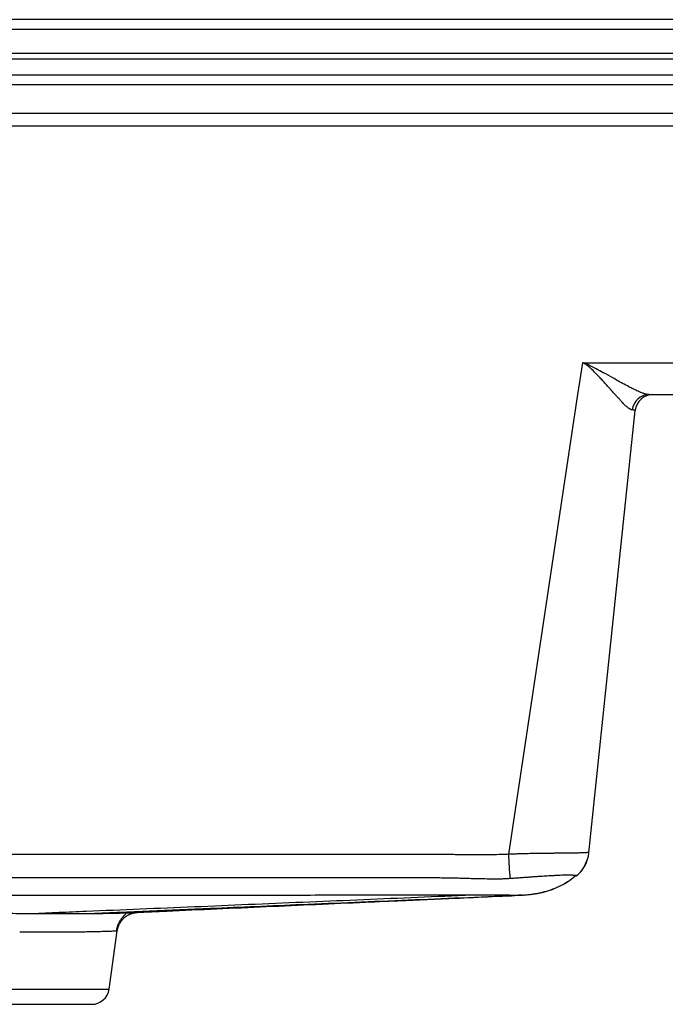
# Model space of a CAD drawing. Units: inches. Extents: x -22.5 to 22.5, y -5.5 to 5.5.
# Drawn here: x -10.9 to -3.8, y -5.4 to 5.5 of the extents above; entities that cross this region are included whole.
import ezdxf

# ---------------------------------------------------------------- set-up
doc = ezdxf.new("R2010")
doc.units = ezdxf.units.IN
doc.header["$MEASUREMENT"] = 0

msp = doc.modelspace()

# ---------------------------------------------------------------- linework, layer by layer
at = {"color": 7, "linetype": 'Continuous', "lineweight": 25}
for p, q in [((22.017, 5.527), (-21.989, 5.527)), ((22.017, 5.417), (-21.989, 5.417)), ((22.017, 5.153), (-21.989, 5.153)), ((-21.989, 5.094), (22.017, 5.094)), ((-20.907, 4.917), (20.935, 4.917)), ((6.508, 4.805), (-20.892, 4.805)), ((6.508, 4.488), (-20.892, 4.488)), ((6.508, 4.347), (-20.832, 4.347)), ((-4.705, 1.722), (-4.758, 1.37)), ((-4.705, 1.722), (-2.913, 1.722)), ((-4.758, 1.37), (-5.524, -3.727)), ((-3.966, 1.37), (-3.607, 1.37)), ((-3.923, 1.37), (-3.923, 1.37)), ((-4.634, -3.709), (-4.119, 1.193)), ((-6.71, -4.24), (-6.702, -4.239)), ((-5.376, -4.178), (-5.454, -4.184)), ((-9.649, -4.372), (-9.339, -4.358)), ((-9.95, -5.221), (-9.859, -4.574)), ((-15.155, -5.221), (-9.95, -5.221)), ((-14.96, -5.39), (-10.145, -5.39))]:
    msp.add_line(p, q, dxfattribs=at)
for centre, radius, start, end in [((-3.962, 1.179), 0.191, 91.1298, 173.5192), ((-3.923, 1.173), 0.197, 90, 174), ((-5.025, -3.668), 0.394, 310.6688, 353.9993), ((38.505, -1.372), 44.092, 183.0607, 183.4122), ((-10.145, -5.193), 0.197, 270, 352)]:
    msp.add_arc(centre, radius, start, end, dxfattribs=at)
for points, knots in [([(-3.966, 1.37), (-3.967, 1.37), (-3.971, 1.37), (-3.976, 1.37), (-3.981, 1.371), (-3.987, 1.372), (-3.994, 1.373), (-4, 1.374), (-4.008, 1.376), (-4.015, 1.379), (-4.023, 1.381), (-4.039, 1.387), (-4.068, 1.398), (-4.106, 1.415), (-4.147, 1.435), (-4.196, 1.46), (-4.27, 1.5), (-4.365, 1.553), (-4.464, 1.608), (-4.545, 1.652), (-4.601, 1.681), (-4.637, 1.698), (-4.657, 1.707), (-4.672, 1.713), (-4.681, 1.716), (-4.688, 1.719), (-4.693, 1.72), (-4.699, 1.721), (-4.703, 1.722), (-4.705, 1.722)], [0, 0, 0, 0, 0.0116514, 0.023642, 0.0359733, 0.0486466, 0.0616632, 0.0750248, 0.0887331, 0.1027904, 0.117199, 0.1319615, 0.1890288, 0.2582374, 0.3040875, 0.3667249, 0.4607633, 0.6008714, 0.7299552, 0.8250804, 0.8952947, 0.9266747, 0.9523868, 0.9642276, 0.975827, 0.9821391, 0.9876675, 0.99381, 1, 1, 1, 1]), ([(-4.152, 1.2), (-4.153, 1.2), (-4.155, 1.201), (-4.159, 1.201), (-4.163, 1.203), (-4.167, 1.204), (-4.171, 1.206), (-4.175, 1.208), (-4.18, 1.211), (-4.185, 1.214), (-4.19, 1.217), (-4.195, 1.221), (-4.206, 1.23), (-4.226, 1.247), (-4.254, 1.274), (-4.282, 1.304), (-4.307, 1.331), (-4.334, 1.361), (-4.365, 1.396), (-4.403, 1.439), (-4.444, 1.485), (-4.481, 1.526), (-4.524, 1.572), (-4.571, 1.62), (-4.614, 1.662), (-4.644, 1.688), (-4.661, 1.7), (-4.674, 1.709), (-4.682, 1.714), (-4.688, 1.717), (-4.693, 1.719), (-4.698, 1.721), (-4.702, 1.721), (-4.705, 1.722)], [0, 0, 0, 0, 0.0121491, 0.0244034, 0.0367698, 0.049254, 0.0618621, 0.0745997, 0.0874715, 0.1004818, 0.1136351, 0.1269345, 0.1403815, 0.2012525, 0.2685131, 0.318346, 0.3764927, 0.4157121, 0.4694897, 0.5488622, 0.6177217, 0.6796056, 0.7347781, 0.8250733, 0.8971249, 0.9272651, 0.9530135, 0.9648942, 0.9760497, 0.9822044, 0.9877443, 0.9920137, 1, 1, 1, 1]), ([(-3.998, 1.367), (-3.997, 1.368), (-3.996, 1.369), (-3.996, 1.372), (-3.996, 1.372)], [0, 0, 0, 0, 0.95841, 1, 1, 1, 1]), ([(-4.119, 1.193), (-4.119, 1.193), (-4.119, 1.193), (-4.119, 1.193), (-4.119, 1.194), (-4.119, 1.194), (-4.119, 1.194), (-4.119, 1.194), (-4.12, 1.195), (-4.121, 1.195), (-4.123, 1.196), (-4.125, 1.196), (-4.131, 1.198), (-4.134, 1.198), (-4.141, 1.199), (-4.146, 1.2), (-4.152, 1.2)], [0, 0, 0, 0, 0.0625, 0.125, 0.125, 0.25, 0.25, 0.375, 0.375, 0.5, 0.5, 0.75, 0.75, 0.875, 0.875, 1, 1, 1, 1]), ([(-4.634, -3.709), (-4.634, -3.709), (-4.634, -3.708), (-4.634, -3.708), (-4.634, -3.708), (-4.635, -3.708), (-4.636, -3.708), (-4.639, -3.708), (-4.646, -3.708), (-4.658, -3.709), (-4.667, -3.709), (-4.677, -3.709), (-4.692, -3.71), (-4.713, -3.711), (-4.735, -3.712), (-4.759, -3.713), (-4.782, -3.713), (-4.806, -3.714), (-4.83, -3.714), (-4.864, -3.715), (-4.91, -3.715), (-4.961, -3.716), (-4.998, -3.716), (-5.021, -3.716), (-5.046, -3.717), (-5.082, -3.717), (-5.128, -3.717), (-5.17, -3.718), (-5.205, -3.718), (-5.256, -3.719), (-5.315, -3.72), (-5.38, -3.722), (-5.419, -3.723), (-5.45, -3.724), (-5.474, -3.724), (-5.495, -3.725), (-5.512, -3.726), (-5.52, -3.727), (-5.524, -3.727)], [0, 0, 0, 0, 0.01484, 0.025344, 0.052195, 0.065851, 0.079531, 0.107327, 0.173007, 0.212122, 0.232344, 0.252663, 0.292531, 0.330776, 0.366076, 0.397796, 0.426569, 0.452906, 0.478226, 0.503661, 0.554541, 0.603789, 0.629578, 0.643248, 0.657614, 0.688674, 0.722658, 0.759448, 0.778437, 0.797303, 0.868133, 0.90092, 0.932892, 0.948983, 0.965488, 0.982602, 0.991558, 1, 1, 1, 1]), ([(-4.634, -3.709), (-4.634, -3.709), (-4.634, -3.71), (-4.634, -3.709), (-4.634, -3.709)], [0, 0, 0, 0, 0.37358, 1, 1, 1, 1]), ([(-6.452, -3.729), (-6.558, -3.729), (-6.659, -3.73), (-6.856, -3.73), (-6.951, -3.73), (-7.134, -3.73), (-7.223, -3.73), (-7.395, -3.73), (-7.478, -3.73), (-7.721, -3.73), (-7.873, -3.73), (-8.159, -3.73), (-8.294, -3.73), (-8.481, -3.73), (-8.542, -3.73), (-8.658, -3.73), (-8.714, -3.73), (-8.877, -3.73), (-8.98, -3.73), (-9.135, -3.73), (-9.186, -3.73), (-9.289, -3.73), (-9.341, -3.73), (-9.496, -3.73), (-9.599, -3.73), (-9.804, -3.73), (-9.906, -3.73), (-10.059, -3.73), (-10.111, -3.73), (-10.214, -3.73), (-10.265, -3.73), (-10.368, -3.73), (-10.419, -3.73), (-10.52, -3.73), (-10.57, -3.73), (-10.67, -3.73), (-10.721, -3.73), (-10.825, -3.73), (-10.879, -3.73), (-10.992, -3.73), (-11.05, -3.73), (-11.17, -3.73), (-11.232, -3.73), (-11.36, -3.73), (-11.426, -3.73), (-11.562, -3.73), (-11.633, -3.73), (-11.779, -3.73), (-11.854, -3.73), (-12.009, -3.73), (-12.09, -3.73), (-12.257, -3.73), (-12.345, -3.73), (-12.53, -3.73), (-12.626, -3.73), (-12.727, -3.73)], [0, 0, 0, 0, 0.03125, 0.03125, 0.0625, 0.0625, 0.09375, 0.09375, 0.125, 0.125, 0.1875, 0.1875, 0.25, 0.25, 0.28125, 0.28125, 0.3125, 0.3125, 0.375, 0.375, 0.40625, 0.40625, 0.4375, 0.4375, 0.5, 0.5, 0.5625, 0.5625, 0.59375, 0.59375, 0.625, 0.625, 0.65625, 0.65625, 0.6875, 0.6875, 0.71875, 0.71875, 0.75, 0.75, 0.78125, 0.78125, 0.8125, 0.8125, 0.84375, 0.84375, 0.875, 0.875, 0.90625, 0.90625, 0.9375, 0.9375, 0.96875, 0.96875, 1, 1, 1, 1]), ([(-5.524, -3.727), (-5.542, -3.728), (-5.56, -3.728), (-5.597, -3.73), (-5.614, -3.73), (-5.667, -3.732), (-5.702, -3.732), (-5.77, -3.733), (-5.804, -3.733), (-5.854, -3.733), (-5.87, -3.733), (-5.903, -3.732), (-5.92, -3.732), (-5.952, -3.732), (-5.969, -3.732), (-6.001, -3.732), (-6.017, -3.732), (-6.051, -3.731), (-6.068, -3.731), (-6.106, -3.731), (-6.126, -3.731), (-6.188, -3.73), (-6.233, -3.73), (-6.308, -3.73), (-6.335, -3.73), (-6.391, -3.729), (-6.421, -3.729), (-6.452, -3.729)], [0, 0, 0, 0, 0.0625, 0.0625, 0.125, 0.125, 0.25, 0.25, 0.375, 0.375, 0.4375, 0.4375, 0.5, 0.5, 0.5625, 0.5625, 0.625, 0.625, 0.6875, 0.6875, 0.75, 0.75, 0.875, 0.875, 0.9375, 0.9375, 1, 1, 1, 1]), ([(-4.77, -3.968), (-4.743, -3.941), (-4.689, -3.888), (-4.662, -3.816), (-4.648, -3.781)], [0, 0, 0, 0, 0.49659, 1, 1, 1, 1]), ([(-6.452, -3.987), (-6.541, -3.987), (-6.737, -3.987), (-7.023, -3.987), (-7.303, -3.987), (-7.628, -3.987), (-7.998, -3.987), (-8.506, -3.987), (-9.068, -3.987), (-9.735, -3.987), (-10.353, -3.987), (-11.021, -3.987), (-11.573, -3.986), (-12.17, -3.986), (-12.51, -3.986), (-12.727, -3.986)], [0, 0, 0, 0, 0.042396, 0.093985, 0.136482, 0.176411, 0.249172, 0.313391, 0.419268, 0.517794, 0.632593, 0.714453, 0.837192, 0.896303, 1, 1, 1, 1]), ([(-5.509, -3.997), (-5.519, -3.997), (-5.538, -3.999), (-5.567, -4), (-5.596, -4.001), (-5.632, -4.002), (-5.679, -4.002), (-5.75, -4.001), (-5.809, -4), (-5.86, -3.999), (-5.894, -3.998), (-5.947, -3.997), (-6.011, -3.995), (-6.081, -3.993), (-6.146, -3.992), (-6.215, -3.991), (-6.288, -3.989), (-6.368, -3.988), (-6.424, -3.987), (-6.452, -3.987)], [0, 0, 0, 0, 0.03163, 0.062231, 0.091504, 0.122644, 0.178645, 0.238601, 0.348883, 0.367019, 0.401759, 0.454471, 0.537928, 0.603634, 0.677771, 0.746372, 0.822398, 0.908961, 1, 1, 1, 1]), ([(-4.769, -3.966), (-4.769, -3.966), (-4.769, -3.966), (-4.77, -3.966), (-4.771, -3.966), (-4.773, -3.966), (-4.775, -3.966), (-4.778, -3.965), (-4.783, -3.964), (-4.791, -3.963), (-4.801, -3.961), (-4.812, -3.96), (-4.821, -3.959), (-4.832, -3.959), (-4.846, -3.959), (-4.865, -3.959), (-4.883, -3.959), (-4.901, -3.96), (-4.923, -3.96), (-4.951, -3.96), (-4.989, -3.962), (-5.024, -3.964), (-5.056, -3.966), (-5.083, -3.967), (-5.115, -3.969), (-5.144, -3.971), (-5.17, -3.972), (-5.19, -3.974), (-5.211, -3.975), (-5.24, -3.977), (-5.278, -3.98), (-5.322, -3.983), (-5.365, -3.986), (-5.41, -3.99), (-5.449, -3.992), (-5.478, -3.995), (-5.495, -3.996), (-5.505, -3.996), (-5.509, -3.997)], [0, 0, 0, 0, 0.018925, 0.037067, 0.054051, 0.074528, 0.102135, 0.129117, 0.162528, 0.200062, 0.244052, 0.27927, 0.297179, 0.316894, 0.352163, 0.384708, 0.413848, 0.438975, 0.46161, 0.502675, 0.543966, 0.586283, 0.609478, 0.635726, 0.664648, 0.69694, 0.715113, 0.732367, 0.749176, 0.76988, 0.807647, 0.844274, 0.88024, 0.91672, 0.955781, 0.977273, 0.988958, 1, 1, 1, 1]), ([(-5.454, -4.183), (-5.406, -4.181), (-5.299, -4.176), (-5.159, -4.154), (-5.037, -4.117), (-4.94, -4.075), (-4.85, -4.023), (-4.798, -3.979), (-4.774, -3.959)], [0, 0, 0, 0, 0.198368, 0.440671, 0.577332, 0.720322, 0.870695, 1, 1, 1, 1]), ([(-4.769, -3.955), (-4.794, -3.977), (-4.847, -4.021), (-4.938, -4.074), (-5.033, -4.115), (-5.098, -4.138), (-5.13, -4.144), (-5.131, -4.144)], [0, 0, 0, 0, 0.238267, 0.50524, 0.759208, 0.99609, 1, 1, 1, 1]), ([(-5.376, -4.18), (-5.37, -4.179), (-5.36, -4.179), (-5.342, -4.177), (-5.325, -4.176), (-5.308, -4.174), (-5.291, -4.172), (-5.274, -4.17), (-5.256, -4.168), (-5.242, -4.166), (-5.23, -4.164), (-5.224, -4.163), (-5.221, -4.163), (-5.219, -4.162), (-5.217, -4.162), (-5.214, -4.162), (-5.208, -4.161), (-5.197, -4.159), (-5.186, -4.156), (-5.173, -4.154), (-5.163, -4.152), (-5.155, -4.15), (-5.147, -4.148), (-5.141, -4.146), (-5.135, -4.145), (-5.132, -4.144), (-5.131, -4.144)], [0, 0, 0, 0, 0.0881323, 0.1760627, 0.2527809, 0.318642, 0.3739472, 0.4286135, 0.4675811, 0.491228, 0.4975404, 0.4994782, 0.5002219, 0.5008852, 0.5015501, 0.5022983, 0.5042502, 0.5105983, 0.5343291, 0.5733871, 0.6281188, 0.6834138, 0.749147, 0.8255352, 0.9128205, 1, 1, 1, 1]), ([(-6.452, -4.181), (-6.639, -4.181), (-7.025, -4.181), (-7.702, -4.182), (-8.389, -4.182), (-9.11, -4.182), (-9.683, -4.182), (-10.259, -4.182), (-10.862, -4.182), (-11.523, -4.182), (-12.162, -4.181), (-12.543, -4.181), (-12.722, -4.181)], [0, 0, 0, 0, 0.089508, 0.184747, 0.323787, 0.418241, 0.529716, 0.597624, 0.694123, 0.818036, 0.913901, 1, 1, 1, 1]), ([(-10.805, -4.383), (-10.705, -4.379), (-10.505, -4.37), (-10.106, -4.353), (-9.606, -4.332), (-9.005, -4.307), (-8.205, -4.273), (-7.205, -4.231), (-6.405, -4.197), (-6.005, -4.18)], [0, 0, 0, 0, 0.062495, 0.124986, 0.249973, 0.374973, 0.499978, 0.749994, 1, 1, 1, 1]), ([(-10.176, -4.383), (-10.119, -4.381), (-10.007, -4.376), (-9.782, -4.366), (-9.389, -4.35), (-8.884, -4.328), (-8.322, -4.304), (-7.592, -4.273), (-6.834, -4.241), (-6.047, -4.208), (-5.654, -4.191), (-5.457, -4.183)], [0, 0, 0, 0, 0.0357194, 0.0714366, 0.1428575, 0.2857008, 0.3928412, 0.4999784, 0.7499726, 0.8749917, 1, 1, 1, 1]), ([(-9.649, -4.372), (-9.537, -4.367), (-9.24, -4.353), (-8.759, -4.331), (-8.207, -4.306), (-7.656, -4.282), (-7.153, -4.259), (-6.836, -4.245), (-6.701, -4.239)], [0, 0, 0, 0, 0.114044, 0.299916, 0.485729, 0.672207, 0.860003, 1, 1, 1, 1]), ([(-6.701, -4.239), (-6.49, -4.23), (-6.14, -4.215), (-5.748, -4.197), (-5.544, -4.188), (-5.478, -4.185), (-5.454, -4.184)], [0, 0, 0, 0, 0.508953, 0.841382, 0.94242, 1, 1, 1, 1]), ([(-6.005, -4.18), (-6.006, -4.18), (-6.008, -4.18), (-6.013, -4.18), (-6.021, -4.18), (-6.032, -4.18), (-6.045, -4.18), (-6.063, -4.18), (-6.086, -4.18), (-6.122, -4.18), (-6.168, -4.18), (-6.224, -4.18), (-6.28, -4.18), (-6.337, -4.181), (-6.386, -4.181), (-6.424, -4.181), (-6.443, -4.181), (-6.452, -4.181)], [0, 0, 0, 0, 0.007084, 0.015745, 0.031208, 0.061378, 0.091111, 0.120944, 0.181201, 0.242159, 0.365403, 0.489776, 0.616117, 0.743605, 0.871751, 0.940102, 1, 1, 1, 1]), ([(-5.457, -4.183), (-5.458, -4.183), (-5.458, -4.183), (-5.459, -4.183), (-5.461, -4.183), (-5.464, -4.183), (-5.471, -4.182), (-5.479, -4.182), (-5.493, -4.182), (-5.507, -4.182), (-5.531, -4.181), (-5.559, -4.181), (-5.601, -4.181), (-5.642, -4.181), (-5.678, -4.181), (-5.708, -4.181), (-5.727, -4.181), (-5.756, -4.181), (-5.793, -4.181), (-5.837, -4.181), (-5.876, -4.181), (-5.908, -4.181), (-5.942, -4.181), (-5.967, -4.18), (-5.989, -4.18), (-6, -4.18), (-6.005, -4.18)], [0, 0, 0, 0, 0.016189, 0.032787, 0.067043, 0.137048, 0.185616, 0.273121, 0.316964, 0.395647, 0.428979, 0.505382, 0.567472, 0.619557, 0.662525, 0.69554, 0.717155, 0.72613, 0.788683, 0.835137, 0.86264, 0.907217, 0.933542, 0.96779, 0.98419, 1, 1, 1, 1]), ([(-5.454, -4.183), (-5.454, -4.183), (-5.454, -4.183), (-5.454, -4.183), (-5.455, -4.183), (-5.455, -4.183), (-5.455, -4.183), (-5.455, -4.183), (-5.455, -4.183), (-5.456, -4.183), (-5.456, -4.183), (-5.457, -4.183), (-5.457, -4.183), (-5.457, -4.183)], [0, 0, 0, 0, 0.045662, 0.129056, 0.190336, 0.256481, 0.382616, 0.50825, 0.690221, 0.755172, 0.87553, 0.945707, 1, 1, 1, 1]), ([(-5.454, -4.184), (-5.454, -4.184), (-5.453, -4.184), (-5.453, -4.184), (-5.453, -4.184), (-5.453, -4.184), (-5.454, -4.184), (-5.454, -4.184), (-5.454, -4.184), (-5.454, -4.184), (-5.454, -4.184), (-5.454, -4.184), (-5.454, -4.184), (-5.454, -4.184), (-5.454, -4.184), (-5.454, -4.184), (-5.454, -4.184), (-5.454, -4.184), (-5.454, -4.184), (-5.454, -4.184), (-5.454, -4.184), (-5.454, -4.183)], [0, 0, 0, 0, 0.125, 0.125, 0.25, 0.25, 0.5, 0.5, 0.5625, 0.5625, 0.625, 0.625, 0.6875, 0.6875, 0.75, 0.75, 0.875, 0.875, 0.9375, 0.9375, 1, 1, 1, 1]), ([(-14.308, -4.383), (-14.269, -4.383), (-14.232, -4.383), (-14.16, -4.382), (-14.125, -4.382), (-14.057, -4.381), (-14.025, -4.381), (-13.962, -4.38), (-13.933, -4.38), (-13.876, -4.379), (-13.848, -4.379), (-13.791, -4.379), (-13.762, -4.378), (-13.704, -4.378), (-13.674, -4.377), (-13.615, -4.377), (-13.585, -4.376), (-13.525, -4.376), (-13.495, -4.375), (-13.435, -4.375), (-13.405, -4.375), (-13.312, -4.374), (-13.248, -4.373), (-13.139, -4.372), (-13.101, -4.372), (-13.039, -4.371), (-13.017, -4.371), (-12.973, -4.371), (-12.949, -4.371), (-12.902, -4.371), (-12.877, -4.371), (-12.826, -4.37), (-12.8, -4.37), (-12.72, -4.37), (-12.666, -4.37), (-12.558, -4.37), (-12.504, -4.37), (-12.4, -4.37), (-12.349, -4.37), (-12.252, -4.37), (-12.205, -4.371), (-12.117, -4.371), (-12.076, -4.371), (-11.958, -4.372), (-11.888, -4.373), (-11.787, -4.374), (-11.754, -4.374), (-11.688, -4.375), (-11.656, -4.375), (-11.591, -4.376), (-11.559, -4.376), (-11.494, -4.377), (-11.462, -4.377), (-11.4, -4.378), (-11.369, -4.378), (-11.309, -4.379), (-11.278, -4.379), (-11.215, -4.379), (-11.182, -4.38), (-11.114, -4.38), (-11.078, -4.381), (-11.004, -4.381), (-10.966, -4.382), (-10.887, -4.382), (-10.847, -4.383), (-10.805, -4.383)], [0, 0, 0, 0, 0.03125, 0.03125, 0.0625, 0.0625, 0.09375, 0.09375, 0.125, 0.125, 0.15625, 0.15625, 0.1875, 0.1875, 0.21875, 0.21875, 0.25, 0.25, 0.28125, 0.28125, 0.3125, 0.3125, 0.375, 0.375, 0.40625, 0.40625, 0.421875, 0.421875, 0.4375, 0.4375, 0.453125, 0.453125, 0.46875, 0.46875, 0.5, 0.5, 0.53125, 0.53125, 0.5625, 0.5625, 0.59375, 0.59375, 0.625, 0.625, 0.6875, 0.6875, 0.71875, 0.71875, 0.75, 0.75, 0.78125, 0.78125, 0.8125, 0.8125, 0.84375, 0.84375, 0.875, 0.875, 0.90625, 0.90625, 0.9375, 0.9375, 0.96875, 0.96875, 1, 1, 1, 1]), ([(-10.805, -4.383), (-10.801, -4.383), (-10.793, -4.383), (-10.785, -4.383), (-10.772, -4.383), (-10.762, -4.383), (-10.741, -4.383), (-10.73, -4.383), (-10.705, -4.383), (-10.693, -4.383), (-10.667, -4.383), (-10.654, -4.383), (-10.629, -4.383), (-10.617, -4.383), (-10.596, -4.383), (-10.581, -4.383), (-10.565, -4.383), (-10.54, -4.383), (-10.522, -4.383), (-10.495, -4.383), (-10.476, -4.383), (-10.447, -4.383), (-10.416, -4.383), (-10.383, -4.383), (-10.35, -4.383), (-10.331, -4.383), (-10.304, -4.383), (-10.288, -4.383), (-10.261, -4.383), (-10.25, -4.383), (-10.23, -4.383), (-10.221, -4.383), (-10.205, -4.383), (-10.198, -4.383), (-10.186, -4.383), (-10.181, -4.383), (-10.176, -4.383)], [0, 0, 0, 0, 0.03125, 0.0625, 0.0625, 0.125, 0.125, 0.1875, 0.1875, 0.25, 0.25, 0.3125, 0.3125, 0.375, 0.375, 0.40625, 0.4375, 0.4375, 0.5, 0.5, 0.53125, 0.5625, 0.59375, 0.625, 0.65625, 0.6875, 0.6875, 0.75, 0.75, 0.8125, 0.8125, 0.875, 0.875, 0.9375, 0.9375, 1, 1, 1, 1]), ([(-10.176, -4.383), (-10.164, -4.383), (-10.138, -4.383), (-10.096, -4.382), (-10.046, -4.382), (-9.988, -4.381), (-9.921, -4.38), (-9.852, -4.378), (-9.787, -4.377), (-9.733, -4.375), (-9.69, -4.374), (-9.662, -4.373), (-9.653, -4.372), (-9.649, -4.372)], [0, 0, 0, 0, 0.039002, 0.087713, 0.148728, 0.22356, 0.316028, 0.432789, 0.550671, 0.678598, 0.800212, 0.921385, 1, 1, 1, 1]), ([(-9.867, -4.577), (-9.866, -4.569), (-9.863, -4.552), (-9.855, -4.519), (-9.838, -4.481), (-9.815, -4.444), (-9.791, -4.415), (-9.772, -4.395), (-9.763, -4.385), (-9.765, -4.383), (-9.766, -4.382)], [0, 0, 0, 0, 0.0427362, 0.087825, 0.1905278, 0.3177919, 0.4754766, 0.6676556, 0.897322, 1, 1, 1, 1]), ([(-9.859, -4.574), (-9.859, -4.571), (-9.858, -4.565), (-9.856, -4.555), (-9.853, -4.545), (-9.851, -4.536), (-9.847, -4.526), (-9.844, -4.517), (-9.84, -4.508), (-9.835, -4.499), (-9.83, -4.49), (-9.825, -4.481), (-9.82, -4.473), (-9.814, -4.464), (-9.807, -4.457), (-9.801, -4.449), (-9.794, -4.442), (-9.787, -4.435), (-9.78, -4.428), (-9.772, -4.422), (-9.765, -4.416), (-9.757, -4.411), (-9.749, -4.406), (-9.741, -4.401), (-9.733, -4.397), (-9.724, -4.393), (-9.716, -4.389), (-9.708, -4.386), (-9.7, -4.383), (-9.692, -4.38), (-9.683, -4.378), (-9.675, -4.376), (-9.667, -4.375), (-9.659, -4.373), (-9.652, -4.372), (-9.644, -4.372), (-9.639, -4.371), (-9.636, -4.371)], [0, 0, 0, 0, 0.029978, 0.060176, 0.090568, 0.121126, 0.151822, 0.182626, 0.213509, 0.244439, 0.275387, 0.306322, 0.337212, 0.368027, 0.398737, 0.429312, 0.459724, 0.489944, 0.519945, 0.549702, 0.57919, 0.608385, 0.637266, 0.665812, 0.694005, 0.721826, 0.749262, 0.776296, 0.802918, 0.829115, 0.854879, 0.880201, 0.905075, 0.929495, 0.953458, 0.97696, 1, 1, 1, 1]), ([(-10.359, -4.586), (-10.347, -4.586), (-10.321, -4.586), (-10.277, -4.585), (-10.225, -4.585), (-10.166, -4.584), (-10.126, -4.583), (-10.105, -4.582), (-10.101, -4.582), (-10.091, -4.582), (-10.072, -4.582), (-10.042, -4.581), (-10.013, -4.58), (-9.987, -4.579), (-9.968, -4.579), (-9.951, -4.578), (-9.937, -4.578), (-9.917, -4.577), (-9.895, -4.576), (-9.876, -4.575), (-9.871, -4.575), (-9.868, -4.575)], [0, 0, 0, 0, 0.042387, 0.095094, 0.162827, 0.248197, 0.345837, 0.348119, 0.351574, 0.362002, 0.396931, 0.450625, 0.523084, 0.571694, 0.616908, 0.658725, 0.697145, 0.732169, 0.83725, 0.932682, 1, 1, 1, 1]), ([(-9.868, -4.575), (-9.866, -4.575), (-9.86, -4.575), (-9.86, -4.574), (-9.859, -4.574)], [0, 0, 0, 0, 0.271995, 1, 1, 1, 1]), ([(-10.941, -4.586), (-10.913, -4.586), (-10.885, -4.586), (-10.831, -4.586), (-10.805, -4.587), (-10.726, -4.587), (-10.676, -4.587), (-10.578, -4.587), (-10.532, -4.587), (-10.465, -4.587), (-10.443, -4.586), (-10.4, -4.586), (-10.38, -4.586), (-10.359, -4.586)], [0, 0, 0, 0, 0.125, 0.125, 0.25, 0.25, 0.5, 0.5, 0.75, 0.75, 0.875, 0.875, 1, 1, 1, 1])]:
    msp.add_open_spline(points, degree=3, knots=knots, dxfattribs=at)

doc.saveas('drawing.dxf')
